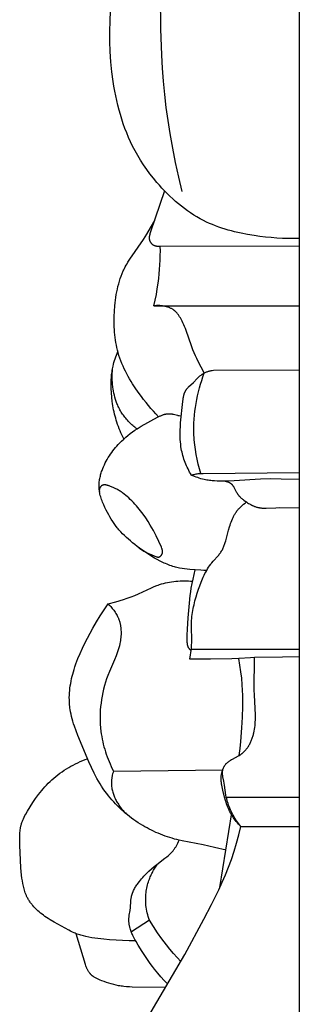
# Model space of a CAD drawing. Units: millimetres. Extents: x -524 to 1032, y -1140 to 1336.
# Drawn here: x 50 to 71, y -833 to -759 of the extents above; entities that cross this region are included whole.
import ezdxf

# ---------------------------------------------------------------- set-up
doc = ezdxf.new("R2010")
doc.units = ezdxf.units.MM
doc.header["$MEASUREMENT"] = 0
doc.layers.add('подложки$придержки', color=7, linetype='Continuous')

# ---------------------------------------------------------------- blocks, each defined once
blk = doc.blocks.new('4')
at = {"layer": 'подложки$придержки'}
for points in [[(225.938, -44.768), (225.938, -541.422)], [(217.17, -428.447), (216.907, -427.368), (216.666, -426.283), (216.449, -425.193), (216.255, -424.098), (216.104, -423.124), (215.972, -422.148), (215.859, -421.168), (215.764, -420.187), (215.686, -419.204), (215.626, -418.219), (215.556, -416.248), (215.524, -411.279)], [(225.938, -431.964), (225.515, -431.975), (225.093, -431.974), (224.67, -431.962), (224.248, -431.939), (223.825, -431.906), (223.404, -431.864), (222.982, -431.812), (222.561, -431.752), (222.068, -431.669), (221.578, -431.574), (221.091, -431.463), (220.85, -431.402), (220.61, -431.336), (220.371, -431.266), (220.134, -431.19), (219.9, -431.11), (219.667, -431.025), (219.437, -430.934), (219.209, -430.838), (218.984, -430.735), (218.762, -430.627), (218.512, -430.496), (218.267, -430.357), (218.026, -430.211), (217.788, -430.058), (217.555, -429.898), (217.326, -429.731), (217.101, -429.558), (216.88, -429.379), (216.664, -429.194), (216.451, -429.004), (216.243, -428.809), (216.039, -428.609), (215.84, -428.405), (215.644, -428.197), (215.453, -427.985), (215.267, -427.77), (215.003, -427.452), (214.749, -427.126), (214.505, -426.795), (214.272, -426.457), (214.048, -426.112), (213.836, -425.762), (213.635, -425.405), (213.446, -425.041), (213.289, -424.717), (213.141, -424.389), (213.002, -424.056), (212.872, -423.719), (212.75, -423.379), (212.636, -423.036), (212.53, -422.689), (212.431, -422.34), (212.341, -421.989), (212.257, -421.635), (212.181, -421.28), (212.111, -420.923), (212.048, -420.565), (211.991, -420.206), (211.896, -419.486), (211.821, -418.724), (211.771, -417.961), (211.743, -417.198), (211.738, -416.434), (211.754, -415.671), (211.789, -414.908)], [(215.522, -432.562), (215.488, -432.566), (215.454, -432.568), (215.419, -432.57), (215.402, -432.57), (215.384, -432.57), (215.367, -432.57), (215.349, -432.569), (215.331, -432.569), (215.314, -432.567), (215.296, -432.566), (215.279, -432.564), (215.262, -432.561), (215.244, -432.559), (215.227, -432.556), (215.21, -432.552), (215.193, -432.548), (215.176, -432.544), (215.159, -432.54), (215.142, -432.535), (215.126, -432.529), (215.11, -432.523), (215.094, -432.517), (215.078, -432.51), (215.062, -432.503), (215.047, -432.496), (215.031, -432.488), (215.016, -432.479), (215.002, -432.47), (214.987, -432.461), (214.974, -432.451), (214.961, -432.442), (214.949, -432.431), (214.936, -432.421), (214.924, -432.41), (214.912, -432.399), (214.901, -432.387), (214.889, -432.375), (214.878, -432.363), (214.868, -432.35), (214.857, -432.337), (214.847, -432.324), (214.838, -432.311), (214.828, -432.297), (214.819, -432.283), (214.811, -432.269), (214.802, -432.255), (214.794, -432.24), (214.787, -432.225), (214.779, -432.21), (214.773, -432.195), (214.766, -432.18), (214.76, -432.165), (214.754, -432.149), (214.748, -432.134), (214.743, -432.118), (214.739, -432.102), (214.734, -432.086), (214.731, -432.071), (214.727, -432.055), (214.724, -432.039), (214.721, -432.023), (214.719, -432.005), (214.717, -431.987), (214.715, -431.968), (214.714, -431.95), (214.714, -431.932), (214.714, -431.914), (214.714, -431.896), (214.715, -431.878), (214.716, -431.86), (214.717, -431.842), (214.719, -431.824), (214.722, -431.806), (214.724, -431.788), (214.727, -431.77), (214.734, -431.734), (214.742, -431.698), (214.751, -431.662), (214.76, -431.626), (214.77, -431.59), (214.816, -431.448), (215.854, -428.366)], [(215.398, -445.326), (215.199, -445.123), (215.005, -444.916), (214.816, -444.705), (214.631, -444.49), (214.451, -444.27), (214.275, -444.046), (214.102, -443.819), (213.934, -443.588), (213.686, -443.232), (213.448, -442.868), (213.334, -442.683), (213.223, -442.496), (213.116, -442.308), (213.013, -442.117), (212.914, -441.925), (212.82, -441.73), (212.73, -441.534), (212.645, -441.336), (212.566, -441.137), (212.493, -440.935), (212.425, -440.732), (212.364, -440.527), (212.314, -440.34), (212.269, -440.152), (212.229, -439.962), (212.194, -439.772), (212.163, -439.58), (212.137, -439.387), (212.116, -439.194), (212.098, -438.999), (212.085, -438.804), (212.075, -438.609), (212.069, -438.413), (212.067, -438.216), (212.072, -437.821), (212.089, -437.426), (212.12, -437.008), (212.14, -436.8), (212.165, -436.592), (212.193, -436.385), (212.226, -436.179), (212.263, -435.975), (212.304, -435.771), (212.351, -435.57), (212.403, -435.37), (212.46, -435.172), (212.523, -434.976), (212.591, -434.783), (212.666, -434.593), (212.747, -434.405), (212.79, -434.313), (212.835, -434.221), (212.897, -434.1), (212.961, -433.981), (213.029, -433.863), (213.098, -433.746), (213.243, -433.515), (214.267, -432.035), (214.516, -431.643), (214.789, -431.18), (215.102, -430.612)], [(215.047, -437.022), (215.141, -436.598), (215.225, -436.172), (215.299, -435.743), (215.363, -435.313), (215.406, -434.971), (215.442, -434.628), (215.472, -434.285), (215.495, -433.94), (215.511, -433.596), (215.522, -433.251), (215.525, -432.906), (215.522, -432.562)], [(225.938, -432.542), (215.522, -432.562)], [(218.821, -442.052), (218.362, -441.194), (218.253, -440.977), (218.149, -440.757), (218.05, -440.536), (217.958, -440.312), (217.851, -440.025), (217.455, -438.864), (217.401, -438.72), (217.345, -438.577), (217.285, -438.435), (217.221, -438.295), (217.153, -438.156), (217.081, -438.019), (217.028, -437.926), (216.973, -437.835), (216.944, -437.791), (216.914, -437.747), (216.884, -437.703), (216.852, -437.661), (216.82, -437.619), (216.786, -437.579), (216.752, -437.539), (216.716, -437.501), (216.679, -437.464), (216.642, -437.428), (216.622, -437.411), (216.603, -437.394), (216.583, -437.377), (216.562, -437.361), (216.543, -437.346), (216.524, -437.332), (216.504, -437.318), (216.484, -437.304), (216.443, -437.278), (216.402, -437.252), (216.359, -437.229), (216.316, -437.206), (216.272, -437.185), (216.227, -437.165), (216.181, -437.146), (216.135, -437.129), (216.088, -437.112), (216.04, -437.097), (215.992, -437.083), (215.943, -437.07), (215.894, -437.059), (215.845, -437.048), (215.795, -437.039), (215.746, -437.031), (215.695, -437.023), (215.645, -437.017), (215.595, -437.012), (215.544, -437.008), (215.494, -437.005), (215.443, -437.003), (215.393, -437.002), (215.343, -437.002), (215.293, -437.003), (215.243, -437.005), (215.193, -437.008), (215.144, -437.012), (215.095, -437.016), (215.047, -437.022)], [(215.047, -437.022), (225.938, -437.022)], [(212.789, -446.997), (212.714, -446.845), (212.642, -446.692), (212.573, -446.537), (212.506, -446.382), (212.443, -446.225), (212.383, -446.066), (212.325, -445.907), (212.271, -445.747), (212.223, -445.594), (212.178, -445.44), (212.136, -445.285), (212.096, -445.13), (212.059, -444.974), (212.025, -444.817), (211.994, -444.66), (211.966, -444.501), (211.941, -444.343), (211.918, -444.184), (211.881, -443.865), (211.855, -443.544), (211.84, -443.223), (211.836, -443.011), (211.838, -442.798), (211.845, -442.587), (211.857, -442.375), (211.877, -442.165), (211.904, -441.955), (211.92, -441.851), (211.937, -441.747), (211.957, -441.643), (211.979, -441.54), (212.013, -441.4), (212.05, -441.261), (212.09, -441.123), (212.134, -440.986), (212.182, -440.85), (212.232, -440.716), (212.286, -440.582), (212.343, -440.45)], [(213.78, -446.231), (213.701, -446.175), (213.622, -446.118), (213.545, -446.058), (213.47, -445.996), (213.395, -445.933), (213.323, -445.868), (213.252, -445.801), (213.182, -445.733), (213.116, -445.664), (213.052, -445.594), (212.989, -445.522), (212.928, -445.449), (212.868, -445.374), (212.811, -445.298), (212.755, -445.221), (212.701, -445.142), (212.648, -445.063), (212.598, -444.982), (212.549, -444.899), (212.502, -444.816), (212.457, -444.732), (212.414, -444.647), (212.373, -444.561), (212.334, -444.474), (212.303, -444.401), (212.273, -444.327), (212.244, -444.253), (212.217, -444.178), (212.166, -444.027), (212.12, -443.874), (212.08, -443.72), (212.044, -443.564), (212.013, -443.408), (211.986, -443.25), (211.971, -443.144), (211.958, -443.038), (211.946, -442.931), (211.937, -442.824), (211.929, -442.716), (211.924, -442.609), (211.92, -442.502), (211.919, -442.394), (211.92, -442.287), (211.922, -442.179), (211.927, -442.072), (211.933, -441.965), (211.942, -441.858), (211.952, -441.752), (211.965, -441.645), (211.98, -441.539)], [(217.852, -449.709), (217.785, -449.595), (217.72, -449.479), (217.658, -449.361), (217.598, -449.242), (217.54, -449.121), (217.485, -448.999), (217.433, -448.876), (217.383, -448.752), (217.336, -448.627), (217.293, -448.501), (217.252, -448.374), (217.214, -448.246), (217.18, -448.117), (217.149, -447.987), (217.121, -447.857), (217.097, -447.726), (217.07, -447.553), (217.049, -447.379), (217.034, -447.204), (217.023, -447.029), (217.017, -446.854), (217.014, -446.678), (217.02, -446.327), (217.031, -446.062), (217.047, -445.798), (217.208, -444.191), (217.227, -444.02), (217.24, -443.935), (217.255, -443.851), (217.263, -443.809), (217.273, -443.767), (217.283, -443.725), (217.294, -443.683), (217.303, -443.655), (217.311, -443.628), (217.321, -443.6), (217.331, -443.572), (217.341, -443.545), (217.352, -443.517), (217.363, -443.49), (217.375, -443.464), (217.388, -443.437), (217.401, -443.411), (217.415, -443.385), (217.429, -443.36), (217.444, -443.335), (217.459, -443.311), (217.475, -443.286), (217.492, -443.263), (217.514, -443.234), (217.536, -443.206), (217.56, -443.178), (217.584, -443.152), (217.609, -443.125), (217.634, -443.099), (218.003, -442.754), (218.293, -442.458), (218.391, -442.362), (218.441, -442.316), (218.492, -442.272), (218.545, -442.229), (218.572, -442.208), (218.599, -442.188), (218.626, -442.168), (218.654, -442.149), (218.682, -442.131), (218.711, -442.113), (218.755, -442.087), (218.801, -442.062), (218.847, -442.039), (218.895, -442.017), (218.943, -441.996), (218.991, -441.977), (219.041, -441.959), (219.091, -441.942), (219.141, -441.927), (219.192, -441.912), (219.243, -441.899), (219.294, -441.886), (219.346, -441.875), (219.397, -441.865), (219.5, -441.847)], [(218.564, -449.579), (218.46, -449.228), (218.366, -448.874), (218.284, -448.518), (218.212, -448.158), (218.153, -447.796), (218.105, -447.432), (218.069, -447.067), (218.056, -446.884), (218.046, -446.701), (218.037, -446.405), (218.036, -446.108), (218.043, -445.812), (218.059, -445.515), (218.082, -445.219), (218.113, -444.924), (218.152, -444.629), (218.198, -444.335), (218.251, -444.043), (218.312, -443.752), (218.38, -443.463), (218.455, -443.176), (218.536, -442.891), (218.625, -442.608), (218.72, -442.328), (218.821, -442.052)], [(219.5, -441.847), (225.938, -441.826)], [(218.996, -456.849), (218.78, -456.846), (218.563, -456.839), (218.131, -456.815), (217.737, -456.782), (217.54, -456.761), (217.345, -456.736), (217.15, -456.705), (216.956, -456.669), (216.86, -456.649), (216.765, -456.627), (216.669, -456.603), (216.575, -456.577), (216.464, -456.544), (216.355, -456.509), (216.246, -456.471), (216.137, -456.43), (216.03, -456.387), (215.923, -456.342), (215.818, -456.296), (215.712, -456.247), (215.504, -456.144), (215.299, -456.035), (215.096, -455.921), (214.896, -455.802), (214.517, -455.564), (214.331, -455.44), (214.148, -455.313), (213.967, -455.183), (213.788, -455.049), (213.611, -454.912), (213.437, -454.772), (213.282, -454.643), (213.13, -454.512), (212.981, -454.377), (212.835, -454.238), (212.693, -454.097), (212.555, -453.951), (212.423, -453.801), (212.358, -453.725), (212.295, -453.648), (212.177, -453.494), (212.064, -453.337), (211.956, -453.176), (211.852, -453.012), (211.752, -452.844), (211.655, -452.674), (211.562, -452.501), (211.471, -452.326), (211.375, -452.132), (211.284, -451.936), (211.24, -451.837), (211.199, -451.738), (211.159, -451.637), (211.122, -451.537), (211.088, -451.435), (211.056, -451.334), (211.028, -451.231), (211.002, -451.129), (210.991, -451.077), (210.981, -451.025), (210.971, -450.973), (210.963, -450.921), (210.955, -450.869), (210.949, -450.817), (210.943, -450.765), (210.939, -450.712), (210.935, -450.628), (210.933, -450.543), (210.934, -450.458), (210.937, -450.373), (210.944, -450.288), (210.952, -450.203), (210.963, -450.117), (210.977, -450.033), (210.992, -449.948), (211.01, -449.863), (211.029, -449.779), (211.051, -449.695), (211.074, -449.612), (211.099, -449.529), (211.125, -449.446), (211.154, -449.364), (211.208, -449.219), (211.266, -449.076), (211.33, -448.936), (211.397, -448.797), (211.468, -448.661), (211.543, -448.526), (211.622, -448.394), (211.705, -448.264), (211.791, -448.136), (211.88, -448.011), (211.972, -447.888), (212.068, -447.767), (212.166, -447.648), (212.267, -447.531), (212.37, -447.417), (212.476, -447.304), (212.625, -447.153), (212.779, -447.007), (212.936, -446.865), (213.097, -446.728), (213.263, -446.595), (213.432, -446.469), (213.604, -446.347), (213.78, -446.231), (213.933, -446.137), (214.087, -446.047), (215.315, -445.37), (215.41, -445.32), (215.506, -445.273), (215.555, -445.251), (215.604, -445.23), (215.654, -445.21), (215.704, -445.191), (215.755, -445.174), (215.806, -445.158), (215.836, -445.15), (215.867, -445.142), (215.898, -445.135), (215.929, -445.129), (215.96, -445.123), (215.991, -445.117), (216.022, -445.113), (216.053, -445.109), (216.085, -445.106), (216.116, -445.104), (216.148, -445.102), (216.179, -445.101), (216.21, -445.102), (216.242, -445.102), (216.273, -445.104), (216.304, -445.107), (216.34, -445.111), (216.376, -445.116), (216.411, -445.123), (216.447, -445.13), (216.517, -445.146), (216.799, -445.22), (216.835, -445.228), (216.87, -445.236), (216.926, -445.246), (217.094, -445.27)], [(217.852, -449.709), (217.925, -449.688), (217.997, -449.669), (218.071, -449.651), (218.144, -449.634), (218.218, -449.62), (218.293, -449.607), (218.367, -449.597), (218.442, -449.588), (218.515, -449.582), (218.589, -449.578), (218.662, -449.575), (218.736, -449.574), (225.938, -449.511)], [(225.938, -450.035), (224.573, -450.001), (223.796, -449.995), (223.02, -450.01), (221.045, -450.131), (220.384, -450.157), (219.988, -450.158), (219.791, -450.153), (219.593, -450.143), (219.397, -450.127), (219.299, -450.116), (219.201, -450.104), (219.104, -450.09), (219.007, -450.074), (218.91, -450.056), (218.814, -450.035), (218.69, -450.006), (218.568, -449.973), (218.446, -449.936), (218.325, -449.897), (218.205, -449.854), (218.086, -449.808), (217.969, -449.76), (217.852, -449.709)], [(220.384, -450.157), (220.44, -450.169), (220.468, -450.176), (220.495, -450.184), (220.523, -450.192), (220.551, -450.2), (220.578, -450.21), (220.605, -450.22), (220.632, -450.23), (220.658, -450.242), (220.684, -450.254), (220.709, -450.267), (220.721, -450.274), (220.733, -450.281), (220.745, -450.288), (220.757, -450.295), (220.769, -450.303), (220.78, -450.311), (220.792, -450.318), (220.803, -450.327), (220.813, -450.335), (220.824, -450.343), (220.834, -450.352), (220.844, -450.36), (220.853, -450.369), (220.863, -450.378), (220.872, -450.388), (220.881, -450.397), (220.899, -450.416), (220.917, -450.436), (220.933, -450.457), (220.95, -450.478), (220.965, -450.5), (220.98, -450.522), (220.995, -450.545), (221.01, -450.568), (221.037, -450.615), (221.064, -450.663), (221.218, -450.963), (221.245, -451.012), (221.274, -451.059), (221.29, -451.085), (221.307, -451.11), (221.325, -451.135), (221.343, -451.16), (221.361, -451.184), (221.38, -451.208), (221.399, -451.231), (221.418, -451.254), (221.459, -451.299), (221.5, -451.342), (221.543, -451.385), (221.588, -451.426), (221.633, -451.465), (221.679, -451.504), (221.727, -451.542), (221.775, -451.579), (221.873, -451.651), (221.974, -451.719), (222.052, -451.771), (222.132, -451.821), (222.213, -451.869), (222.294, -451.915), (222.377, -451.958), (222.419, -451.978), (222.461, -451.998), (222.504, -452.016), (222.547, -452.034), (222.591, -452.051), (222.634, -452.067), (222.681, -452.082), (222.727, -452.097), (222.775, -452.11), (222.822, -452.122), (222.87, -452.133), (222.918, -452.142), (222.966, -452.151), (223.014, -452.158), (223.07, -452.165), (223.126, -452.171), (223.182, -452.175), (223.238, -452.178), (223.294, -452.18), (223.351, -452.18), (223.464, -452.179), (224.17, -452.149), (224.423, -452.145), (225.938, -452.158)], [(213.915, -455.145), (213.989, -455.202), (214.064, -455.256), (214.141, -455.308), (214.219, -455.357), (214.299, -455.405), (214.379, -455.45), (214.461, -455.493), (214.545, -455.535), (214.629, -455.575), (214.714, -455.614), (214.887, -455.687), (215.063, -455.756), (215.242, -455.822), (215.27, -455.832), (215.284, -455.836), (215.298, -455.84), (215.305, -455.842), (215.312, -455.844), (215.319, -455.845), (215.326, -455.847), (215.333, -455.848), (215.34, -455.849), (215.347, -455.85), (215.351, -455.85), (215.355, -455.85), (215.358, -455.85), (215.362, -455.85), (215.365, -455.85), (215.369, -455.85), (215.373, -455.85), (215.376, -455.85), (215.38, -455.849), (215.383, -455.849), (215.391, -455.848), (215.398, -455.847), (215.405, -455.846), (215.412, -455.844), (215.419, -455.842), (215.427, -455.84), (215.434, -455.838), (215.441, -455.835), (215.448, -455.832), (215.455, -455.829), (215.462, -455.826), (215.469, -455.823), (215.475, -455.819), (215.482, -455.816), (215.489, -455.812), (215.495, -455.808), (215.502, -455.804), (215.509, -455.799), (215.515, -455.795), (215.521, -455.79), (215.528, -455.785), (215.534, -455.78), (215.54, -455.775), (215.546, -455.77), (215.552, -455.765), (215.557, -455.76), (215.563, -455.754), (215.569, -455.749), (215.576, -455.741), (215.583, -455.733), (215.59, -455.725), (215.597, -455.717), (215.603, -455.708), (215.609, -455.7), (215.615, -455.691), (215.621, -455.682), (215.627, -455.674), (215.632, -455.665), (215.637, -455.656), (215.642, -455.646), (215.647, -455.637), (215.651, -455.628), (215.656, -455.618), (215.66, -455.609), (215.664, -455.599), (215.667, -455.589), (215.67, -455.58), (215.673, -455.57), (215.676, -455.56), (215.679, -455.55), (215.681, -455.54), (215.684, -455.53), (215.685, -455.52), (215.687, -455.51), (215.689, -455.5), (215.69, -455.49), (215.691, -455.48), (215.692, -455.47), (215.692, -455.46), (215.692, -455.45), (215.692, -455.439), (215.692, -455.428), (215.692, -455.418), (215.691, -455.407), (215.69, -455.396), (215.689, -455.385), (215.687, -455.375), (215.686, -455.364), (215.684, -455.353), (215.682, -455.343), (215.677, -455.322), (215.672, -455.3), (215.666, -455.279), (215.659, -455.258), (215.652, -455.237), (215.636, -455.195), (215.602, -455.112), (215.413, -454.679), (215.214, -454.26), (215.11, -454.054), (215.002, -453.851), (214.89, -453.65), (214.774, -453.451), (214.605, -453.176), (214.426, -452.905), (214.238, -452.639), (214.04, -452.379), (213.938, -452.252), (213.833, -452.127), (213.727, -452.003), (213.617, -451.881), (213.505, -451.762), (213.391, -451.645), (213.274, -451.53), (213.155, -451.418), (213.045, -451.318), (212.933, -451.222), (212.818, -451.128), (212.701, -451.039), (212.641, -450.995), (212.581, -450.953), (212.52, -450.912), (212.458, -450.873), (212.395, -450.835), (212.332, -450.798), (212.268, -450.763), (212.202, -450.729), (212.151, -450.705), (212.1, -450.681), (211.996, -450.635), (211.785, -450.549), (211.701, -450.516), (211.658, -450.5), (211.615, -450.485), (211.593, -450.478), (211.572, -450.472), (211.55, -450.466), (211.528, -450.461), (211.505, -450.456), (211.483, -450.451), (211.46, -450.447), (211.438, -450.444), (211.419, -450.442), (211.401, -450.441), (211.383, -450.44), (211.364, -450.439), (211.346, -450.439), (211.327, -450.44), (211.318, -450.44), (211.309, -450.441), (211.3, -450.442), (211.291, -450.443), (211.282, -450.444), (211.273, -450.446), (211.264, -450.447), (211.255, -450.449), (211.246, -450.451), (211.237, -450.453), (211.228, -450.455), (211.22, -450.458), (211.211, -450.461), (211.202, -450.464), (211.194, -450.467), (211.185, -450.47), (211.177, -450.474), (211.169, -450.478), (211.161, -450.482), (211.153, -450.486), (211.147, -450.489), (211.142, -450.492), (211.136, -450.496), (211.131, -450.499), (211.126, -450.502), (211.121, -450.506), (211.115, -450.51), (211.11, -450.514), (211.1, -450.521), (211.09, -450.53), (211.081, -450.538), (211.072, -450.547), (211.063, -450.557), (211.054, -450.566), (211.045, -450.576), (211.037, -450.586), (211.029, -450.597), (211.022, -450.607), (211.014, -450.618), (211.007, -450.629), (211.001, -450.64), (210.995, -450.652), (210.989, -450.664), (210.983, -450.675), (210.978, -450.687), (210.973, -450.699), (210.969, -450.712), (210.965, -450.724), (210.962, -450.736), (210.959, -450.749), (210.956, -450.761), (210.955, -450.767), (210.954, -450.774), (210.953, -450.78), (210.952, -450.786), (210.951, -450.792), (210.951, -450.798), (210.95, -450.805), (210.95, -450.811), (210.95, -450.817), (210.949, -450.823), (210.949, -450.83), (210.95, -450.836), (210.95, -450.842), (210.95, -450.849), (210.951, -450.855), (210.951, -450.861), (210.953, -450.874), (210.955, -450.886), (210.957, -450.899), (210.96, -450.911), (210.963, -450.923)], [(217.726, -463.51), (217.79, -463.18), (217.817, -463.014), (217.839, -462.848), (217.853, -462.708), (217.863, -462.569), (217.87, -462.429), (217.874, -462.288), (217.875, -462.007), (217.859, -461.163), (217.86, -460.882), (217.864, -460.742), (217.871, -460.603), (217.882, -460.454), (217.896, -460.305), (217.914, -460.157), (217.935, -460.009), (217.959, -459.861), (217.986, -459.714), (218.016, -459.567), (218.049, -459.421), (218.122, -459.129), (218.204, -458.838), (218.293, -458.549), (218.388, -458.261), (218.481, -457.995), (218.58, -457.731), (218.687, -457.472), (218.743, -457.344), (218.803, -457.217), (218.864, -457.092), (218.929, -456.968), (218.997, -456.847), (219.068, -456.728), (219.142, -456.61), (219.221, -456.496), (219.303, -456.384), (219.346, -456.328), (219.389, -456.274), (219.48, -456.167), (219.853, -455.749), (219.897, -455.696), (219.941, -455.642), (219.983, -455.587), (220.024, -455.532), (220.063, -455.476), (220.1, -455.418), (220.118, -455.388), (220.136, -455.357), (220.171, -455.295), (220.203, -455.231), (220.234, -455.167), (220.262, -455.101), (220.289, -455.035), (220.315, -454.967), (220.34, -454.899), (220.385, -454.761), (220.427, -454.621), (220.636, -453.834), (220.707, -453.587), (220.745, -453.464), (220.785, -453.343), (220.828, -453.224), (220.874, -453.106), (220.923, -452.99), (220.949, -452.933), (220.976, -452.876), (221.004, -452.82), (221.033, -452.764), (221.063, -452.71), (221.094, -452.655), (221.126, -452.602), (221.16, -452.549), (221.194, -452.497), (221.231, -452.446), (221.269, -452.394), (221.309, -452.343), (221.35, -452.293), (221.393, -452.244), (221.436, -452.196), (221.481, -452.148), (221.527, -452.102), (221.573, -452.056), (221.621, -452.011), (221.669, -451.967), (221.768, -451.881), (221.87, -451.798), (221.974, -451.719)], [(217.837, -462.859), (217.821, -462.846), (217.805, -462.832), (217.79, -462.818), (217.774, -462.804), (217.759, -462.789), (217.745, -462.774), (217.73, -462.758), (217.716, -462.743), (217.703, -462.726), (217.69, -462.71), (217.677, -462.693), (217.665, -462.676), (217.654, -462.658), (217.643, -462.641), (217.633, -462.623), (217.628, -462.614), (217.623, -462.604), (217.617, -462.591), (217.611, -462.577), (217.605, -462.564), (217.6, -462.55), (217.595, -462.536), (217.59, -462.522), (217.585, -462.508), (217.581, -462.493), (217.577, -462.479), (217.574, -462.465), (217.57, -462.45), (217.567, -462.435), (217.562, -462.406), (217.557, -462.376), (217.553, -462.345), (217.55, -462.315), (217.546, -462.254), (217.541, -462.13), (217.539, -461.91), (217.54, -461.691), (217.554, -461.26), (217.61, -460.406), (217.703, -459.294), (217.766, -458.738), (217.803, -458.461), (217.846, -458.184), (217.906, -457.839), (217.974, -457.496), (218.049, -457.155), (218.131, -456.815)], [(211.612, -459.363), (212.189, -459.201), (212.763, -459.026), (213.047, -458.932), (213.33, -458.83), (213.609, -458.722), (213.885, -458.605), (214.862, -458.147), (215.059, -458.061), (215.258, -457.98), (215.359, -457.943), (215.46, -457.907), (215.609, -457.86), (215.759, -457.818), (215.91, -457.781), (216.063, -457.748), (216.218, -457.719), (216.373, -457.695), (216.529, -457.675), (216.685, -457.659), (216.842, -457.646), (217, -457.637), (217.157, -457.632), (217.315, -457.63), (217.472, -457.632), (217.629, -457.636), (217.786, -457.644), (217.942, -457.654)], [(220.446, -477.813), (219.59, -477.611), (218.73, -477.426), (217.158, -477.124), (216.935, -477.073), (216.757, -477.028), (216.579, -476.98), (216.402, -476.928), (216.226, -476.874), (216.05, -476.816), (215.876, -476.756), (215.703, -476.692), (215.531, -476.624), (215.361, -476.554), (215.191, -476.481), (215.023, -476.404), (214.857, -476.324), (214.692, -476.241), (214.529, -476.155), (214.367, -476.065), (214.207, -475.973), (214.036, -475.868), (213.867, -475.76), (213.7, -475.648), (213.535, -475.533), (213.373, -475.414), (213.213, -475.292), (213.057, -475.167), (212.902, -475.038), (212.751, -474.906), (212.602, -474.771), (212.456, -474.633), (212.313, -474.492), (212.173, -474.348), (212.036, -474.201), (211.902, -474.052), (211.771, -473.9), (211.635, -473.735), (211.504, -473.566), (211.376, -473.396), (211.253, -473.222), (211.126, -473.031), (211.004, -472.837), (210.887, -472.64), (210.775, -472.441), (210.667, -472.239), (210.562, -472.035), (210.363, -471.62), (210.174, -471.199), (209.352, -469.215), (209.216, -468.865), (209.089, -468.513), (209.029, -468.337), (208.974, -468.16), (208.922, -467.982), (208.875, -467.803), (208.833, -467.624), (208.796, -467.444), (208.765, -467.262), (208.752, -467.171), (208.74, -467.08), (208.723, -466.905), (208.711, -466.73), (208.706, -466.554), (208.705, -466.377), (208.71, -466.2), (208.72, -466.023), (208.735, -465.845), (208.755, -465.668), (208.779, -465.491), (208.808, -465.314), (208.84, -465.138), (208.877, -464.962), (208.918, -464.787), (208.962, -464.613), (209.009, -464.44), (209.06, -464.268), (209.124, -464.064), (209.193, -463.861), (209.266, -463.661), (209.342, -463.462), (209.506, -463.068), (209.681, -462.681), (209.868, -462.299), (210.063, -461.922), (210.475, -461.178), (210.745, -460.715), (211.023, -460.257), (211.312, -459.806), (211.612, -459.363)], [(211.612, -459.363), (211.678, -459.426), (211.742, -459.49), (211.805, -459.557), (211.866, -459.625), (211.926, -459.694), (211.983, -459.766), (212.039, -459.839), (212.093, -459.913), (212.144, -459.989), (212.193, -460.067), (212.239, -460.146), (212.283, -460.226), (212.324, -460.308), (212.344, -460.349), (212.362, -460.39), (212.38, -460.432), (212.397, -460.474), (212.414, -460.517), (212.429, -460.559), (212.447, -460.612), (212.464, -460.665), (212.48, -460.719), (212.494, -460.772), (212.507, -460.827), (212.519, -460.881), (212.53, -460.936), (212.54, -460.991), (212.549, -461.046), (212.556, -461.101), (212.563, -461.157), (212.569, -461.213), (212.573, -461.269), (212.577, -461.325), (212.581, -461.437), (212.581, -461.55), (212.578, -461.663), (212.571, -461.776), (212.561, -461.889), (212.547, -462.001), (212.531, -462.113), (212.511, -462.224), (212.489, -462.334), (212.453, -462.491), (212.411, -462.646), (212.365, -462.799), (212.315, -462.951), (212.262, -463.101), (212.206, -463.25), (212.086, -463.546), (211.71, -464.429), (211.592, -464.727), (211.502, -464.976), (211.419, -465.229), (211.344, -465.484), (211.275, -465.741), (211.215, -466.001), (211.162, -466.262), (211.117, -466.525), (211.079, -466.789), (211.05, -467.054), (211.028, -467.32), (211.015, -467.587), (211.01, -467.853), (211.013, -468.119), (211.025, -468.385), (211.045, -468.65), (211.073, -468.915), (211.1, -469.109), (211.132, -469.302), (211.168, -469.495), (211.208, -469.687), (211.253, -469.878), (211.302, -470.067), (211.356, -470.256), (211.413, -470.443), (211.475, -470.629), (211.54, -470.813), (211.61, -470.996), (211.683, -471.178), (211.759, -471.357), (211.84, -471.535), (211.923, -471.711), (212.011, -471.886)], [(225.938, -463.316), (224.667, -463.363), (222.586, -463.384), (222.292, -463.398), (221.408, -463.462), (220.88, -463.488), (219.292, -463.51), (217.726, -463.51)], [(217.849, -462.752), (225.938, -462.752)], [(220.468, -473.852), (220.443, -473.701), (220.338, -472.942), (220.314, -472.789), (220.285, -472.635), (220.219, -472.317), (220.21, -472.265), (220.202, -472.212), (220.195, -472.159), (220.19, -472.107), (220.188, -472.081), (220.186, -472.055), (220.186, -472.029), (220.185, -472.003), (220.185, -471.977), (220.186, -471.951), (220.188, -471.925), (220.19, -471.9), (220.193, -471.874), (220.197, -471.848), (220.201, -471.823), (220.207, -471.798), (220.211, -471.782), (220.215, -471.765), (220.219, -471.749), (220.224, -471.733), (220.229, -471.717), (220.235, -471.702), (220.241, -471.686), (220.247, -471.67), (220.253, -471.654), (220.26, -471.639), (220.274, -471.608), (220.289, -471.577), (220.306, -471.547), (220.323, -471.518), (220.342, -471.489), (220.361, -471.46), (220.381, -471.432), (220.402, -471.405), (220.423, -471.378), (220.445, -471.352), (220.468, -471.327), (220.497, -471.297), (220.527, -471.268), (220.557, -471.24), (220.589, -471.214), (220.62, -471.188), (220.653, -471.163), (220.686, -471.139), (220.72, -471.115), (220.754, -471.092), (220.789, -471.07), (220.86, -471.028), (220.932, -470.987), (221.372, -470.752), (221.443, -470.71), (221.513, -470.667), (221.547, -470.644), (221.58, -470.62), (221.607, -470.601), (221.633, -470.581), (221.659, -470.56), (221.685, -470.54), (221.71, -470.518), (221.735, -470.497), (221.783, -470.452), (221.83, -470.405), (221.876, -470.357), (221.92, -470.307), (221.963, -470.256), (222.004, -470.204), (222.044, -470.15), (222.082, -470.095), (222.119, -470.038), (222.155, -469.981), (222.189, -469.922), (222.222, -469.862), (222.254, -469.801), (222.284, -469.74), (222.313, -469.677), (222.341, -469.614), (222.367, -469.55), (222.392, -469.486), (222.416, -469.42), (222.439, -469.355), (222.46, -469.289), (222.48, -469.222), (222.499, -469.155), (222.516, -469.088), (222.533, -469.021), (222.562, -468.886), (222.586, -468.751), (222.606, -468.615), (222.622, -468.479), (222.633, -468.344), (222.641, -468.209), (222.646, -468.075), (222.648, -467.941), (222.644, -467.674), (222.571, -466.207), (222.564, -465.805), (222.586, -463.384)], [(221.433, -470.717), (221.496, -470.201), (221.55, -469.683), (221.634, -468.646), (221.681, -467.843), (221.707, -467.039), (221.709, -466.637), (221.704, -466.235), (221.69, -465.833), (221.667, -465.432), (221.623, -464.937), (221.565, -464.443), (221.493, -463.951), (221.408, -463.462)], [(213.671, -484.606), (213.185, -484.609), (212.698, -484.597), (212.212, -484.574), (211.726, -484.539), (211.279, -484.498), (210.833, -484.445), (210.611, -484.413), (210.39, -484.377), (210.169, -484.336), (209.949, -484.29), (209.762, -484.246), (209.576, -484.196), (209.483, -484.169), (209.392, -484.14), (209.301, -484.109), (209.211, -484.076), (209.142, -484.048), (209.073, -484.019), (208.937, -483.958), (208.803, -483.893), (208.67, -483.825), (207.562, -483.209), (207.272, -483.039), (207.129, -482.95), (206.988, -482.857), (206.877, -482.78), (206.767, -482.701), (206.658, -482.619), (206.552, -482.534), (206.447, -482.446), (206.346, -482.356), (206.247, -482.263), (206.151, -482.167), (206.058, -482.069), (205.969, -481.967), (205.926, -481.916), (205.884, -481.863), (205.843, -481.81), (205.803, -481.757), (205.765, -481.702), (205.727, -481.647), (205.691, -481.592), (205.656, -481.535), (205.622, -481.478), (205.589, -481.421), (205.558, -481.362), (205.529, -481.303), (205.507, -481.257), (205.485, -481.21), (205.445, -481.116), (205.408, -481.02), (205.375, -480.923), (205.343, -480.824), (205.315, -480.725), (205.289, -480.624), (205.265, -480.523), (205.243, -480.421), (205.223, -480.319), (205.188, -480.113), (205.159, -479.905), (205.134, -479.698), (205.08, -479.132), (205.042, -478.568), (204.996, -477.432), (204.987, -477.019), (204.988, -476.812), (204.99, -476.709), (204.994, -476.607), (205.001, -476.504), (205.01, -476.403), (205.021, -476.302), (205.035, -476.202), (205.052, -476.102), (205.062, -476.053), (205.073, -476.004), (205.085, -475.955), (205.097, -475.906), (205.111, -475.858), (205.125, -475.809), (205.145, -475.75), (205.166, -475.69), (205.189, -475.631), (205.212, -475.572), (205.238, -475.514), (205.264, -475.456), (205.32, -475.341), (205.379, -475.227), (205.441, -475.114), (205.572, -474.891), (205.768, -474.57), (205.971, -474.254), (206.182, -473.945), (206.402, -473.644), (206.516, -473.497), (206.633, -473.352), (206.752, -473.21), (206.875, -473.071), (207, -472.935), (207.129, -472.802), (207.261, -472.672), (207.397, -472.545), (207.543, -472.417), (207.692, -472.292), (207.845, -472.172), (208.002, -472.055), (208.162, -471.942), (208.324, -471.833), (208.49, -471.728), (208.658, -471.627), (208.828, -471.53), (209.001, -471.437), (209.175, -471.348), (209.352, -471.262), (209.53, -471.181), (209.709, -471.103), (209.89, -471.03), (210.072, -470.96)], [(221.554, -476.037), (221.467, -475.949), (221.381, -475.859), (221.298, -475.767), (221.217, -475.672), (221.139, -475.576), (221.064, -475.477), (220.992, -475.376), (220.958, -475.325), (220.924, -475.273), (220.891, -475.218), (220.858, -475.163), (220.826, -475.107), (220.795, -475.051), (220.736, -474.937), (220.681, -474.821), (220.629, -474.703), (220.58, -474.584), (220.534, -474.463), (220.491, -474.341), (220.45, -474.217), (220.411, -474.093), (220.34, -473.841), (220.213, -473.33), (220.154, -473.065), (220.128, -472.933), (220.117, -472.866), (220.107, -472.8), (220.098, -472.734), (220.091, -472.668), (220.086, -472.602), (220.082, -472.535), (220.081, -472.469), (220.081, -472.403), (220.083, -472.37), (220.084, -472.337), (220.087, -472.304), (220.09, -472.271), (220.095, -472.225), (220.102, -472.179), (220.109, -472.134), (220.118, -472.088), (220.128, -472.042), (220.139, -471.997), (220.151, -471.951), (220.165, -471.906), (220.179, -471.862), (220.194, -471.817), (220.209, -471.773), (220.226, -471.729), (220.244, -471.685), (220.262, -471.642), (220.3, -471.557)], [(212.011, -471.886), (211.979, -471.988), (211.95, -472.092), (211.925, -472.196), (211.913, -472.249), (211.903, -472.302), (211.893, -472.355), (211.885, -472.408), (211.878, -472.461), (211.871, -472.515), (211.866, -472.568), (211.862, -472.622), (211.86, -472.676), (211.858, -472.729), (211.858, -472.77), (211.858, -472.811), (211.859, -472.852), (211.861, -472.893), (211.867, -472.974), (211.876, -473.056), (211.887, -473.137), (211.901, -473.219), (211.918, -473.3), (211.937, -473.38), (211.958, -473.461), (211.982, -473.541), (212.008, -473.62), (212.036, -473.699), (212.067, -473.777), (212.099, -473.855), (212.134, -473.932), (212.17, -474.009), (212.209, -474.084), (212.249, -474.159), (212.291, -474.233), (212.334, -474.306), (212.379, -474.378), (212.426, -474.449), (212.474, -474.518), (212.523, -474.587), (212.574, -474.654), (212.626, -474.721), (212.68, -474.785), (212.734, -474.849), (212.789, -474.911), (212.846, -474.971), (212.903, -475.03), (212.961, -475.088)], [(212.011, -471.886), (220.201, -471.796)], [(220.468, -473.852), (225.938, -473.852)], [(221.554, -476.037), (221.477, -475.941), (221.402, -475.844), (221.329, -475.745), (221.258, -475.644), (221.19, -475.541), (221.123, -475.437), (221.059, -475.331), (220.998, -475.224), (220.939, -475.115), (220.882, -475.005), (220.828, -474.894), (220.777, -474.782), (220.728, -474.669), (220.682, -474.554), (220.639, -474.439), (220.599, -474.323), (220.562, -474.206), (220.528, -474.089), (220.497, -473.971), (220.468, -473.852)], [(219.985, -480.614), (220.883, -475.008)], [(214.582, -490.361), (217.367, -485.634), (218.794, -482.997), (219.363, -481.896), (219.905, -480.786), (220.161, -480.225), (220.405, -479.659), (220.635, -479.087), (220.848, -478.509), (221.051, -477.899), (221.235, -477.283), (221.402, -476.662), (221.554, -476.037)], [(221.554, -476.037), (225.938, -476.037)], [(216.076, -487.872), (215.819, -487.598), (215.569, -487.319), (215.326, -487.033), (215.09, -486.741), (214.926, -486.526), (214.766, -486.308), (214.456, -485.864), (214.16, -485.41), (213.874, -484.949), (213.703, -484.662), (213.621, -484.517), (213.543, -484.37), (213.47, -484.221), (213.435, -484.146), (213.401, -484.07), (213.369, -483.993), (213.339, -483.916), (213.311, -483.837), (213.285, -483.758), (213.256, -483.662), (213.243, -483.614), (213.231, -483.565), (213.22, -483.517), (213.209, -483.468), (213.2, -483.418), (213.191, -483.369), (213.184, -483.32), (213.178, -483.27), (213.173, -483.221), (213.169, -483.171), (213.167, -483.122), (213.166, -483.072), (213.166, -483.023), (213.167, -482.973), (213.17, -482.927), (213.173, -482.881), (213.178, -482.836), (213.184, -482.79), (213.197, -482.698), (213.259, -482.333), (213.272, -482.241), (213.279, -482.181), (213.284, -482.121), (213.315, -481.639), (213.326, -481.52), (213.333, -481.461), (213.342, -481.402), (213.352, -481.344), (213.363, -481.286), (213.372, -481.247), (213.382, -481.209), (213.392, -481.171), (213.403, -481.134), (213.415, -481.096), (213.428, -481.059), (213.442, -481.022), (213.456, -480.985), (213.486, -480.912), (213.519, -480.839), (213.554, -480.768), (213.592, -480.697), (213.631, -480.627), (213.673, -480.558), (213.716, -480.489), (213.761, -480.422), (213.807, -480.355), (213.854, -480.289), (213.952, -480.16), (214.035, -480.057), (214.12, -479.955), (214.206, -479.856), (214.295, -479.759), (214.385, -479.664), (214.476, -479.571), (214.664, -479.39), (214.858, -479.215), (215.058, -479.046), (215.261, -478.882), (215.871, -478.42), (216.002, -478.316), (216.129, -478.21), (216.191, -478.155), (216.252, -478.098), (216.311, -478.041), (216.368, -477.981), (216.424, -477.921), (216.477, -477.858), (216.513, -477.814), (216.547, -477.769), (216.581, -477.723), (216.613, -477.676), (216.645, -477.629), (216.675, -477.581), (216.705, -477.532), (216.734, -477.483), (216.789, -477.382), (216.841, -477.28), (216.889, -477.177), (216.935, -477.073)], [(214.711, -483.065), (214.663, -482.93), (214.619, -482.794), (214.58, -482.657), (214.545, -482.518), (214.514, -482.378), (214.488, -482.237), (214.466, -482.095), (214.449, -481.953), (214.439, -481.835), (214.432, -481.716), (214.428, -481.598), (214.428, -481.479), (214.431, -481.361), (214.437, -481.242), (214.446, -481.124), (214.458, -481.006), (214.474, -480.888), (214.493, -480.771), (214.515, -480.654), (214.54, -480.538), (214.568, -480.422), (214.6, -480.308), (214.634, -480.194), (214.672, -480.082), (214.703, -479.995), (214.736, -479.909), (214.772, -479.823), (214.808, -479.738), (214.847, -479.654), (214.887, -479.571), (214.929, -479.489), (214.973, -479.408), (215.018, -479.327), (215.065, -479.248), (215.114, -479.169), (215.163, -479.091), (215.215, -479.015), (215.267, -478.939), (215.322, -478.865), (215.377, -478.792)], [(214.711, -483.065), (213.352, -483.948)], [(217.069, -486.165), (216.785, -485.861), (216.509, -485.55), (216.241, -485.233), (215.98, -484.909), (215.641, -484.464), (215.316, -484.007), (215.006, -483.541), (214.711, -483.065)], [(215.932, -488.111), (213.416, -488.074), (213.206, -488.066), (212.997, -488.052), (212.789, -488.033), (212.686, -488.021), (212.583, -488.007), (212.491, -487.992), (212.399, -487.976), (212.216, -487.939), (212.034, -487.896), (211.852, -487.847), (211.672, -487.793), (211.492, -487.734), (211.313, -487.671), (211.134, -487.604), (211.025, -487.56), (210.917, -487.515), (210.863, -487.491), (210.81, -487.466), (210.758, -487.441), (210.707, -487.414), (210.656, -487.386), (210.606, -487.357), (210.558, -487.326), (210.511, -487.294), (210.488, -487.278), (210.465, -487.261), (210.442, -487.243), (210.42, -487.225), (210.398, -487.207), (210.377, -487.188), (210.356, -487.168), (210.336, -487.149), (210.317, -487.13), (210.299, -487.111), (210.282, -487.092), (210.265, -487.072), (210.248, -487.052), (210.231, -487.032), (210.215, -487.011), (210.199, -486.991), (210.169, -486.948), (210.14, -486.904), (210.113, -486.859), (210.087, -486.814), (210.065, -486.773), (210.044, -486.732), (210.025, -486.691), (210.006, -486.649), (209.988, -486.607), (209.971, -486.564), (209.94, -486.478), (209.91, -486.391), (209.211, -484.076)]]:
    blk.add_lwpolyline(points, dxfattribs=at)

msp = doc.modelspace()

# ---------------------------------------------------------------- block references
msp.add_blockref('4', (-155.209, -343.37, 0.415))

doc.saveas('drawing.dxf')
